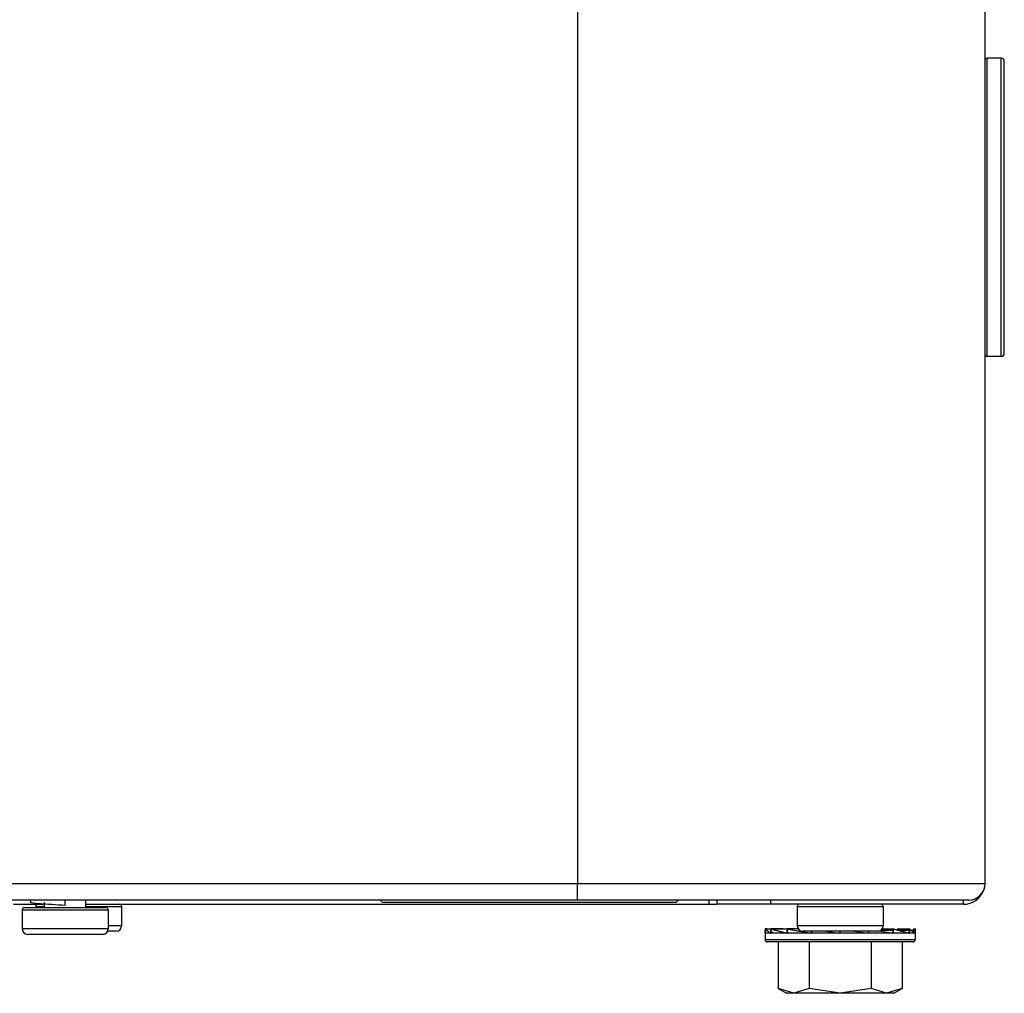
# Model space of a CAD drawing. Units: inches. Extents: x 15.4 to 28.9, y 104 to 121.8.
# Drawn here: x 23.7 to 24.2, y 110.8 to 111.2 of the extents above; entities that cross this region are included whole.
import ezdxf

# ---------------------------------------------------------------- set-up
doc = ezdxf.new("R2010")
doc.units = ezdxf.units.IN
doc.header["$MEASUREMENT"] = 0

# ---------------------------------------------------------------- blocks, each defined once
blk = doc.blocks.new('Front View')
at = {"color": 7, "linetype": 'Continuous', "lineweight": 25}
for p, q in [((11.1024, 23.7763), (11.1024, -8.9638)), ((12.5984, 23.7763), (12.5984, -8.9638)), ((12.6063, -7.0268), (12.6063, -5.9323)), ((12.6575, -5.9323), (12.6063, -5.9323)), ((12.6575, -7.0268), (12.6575, -5.9323)), ((12.6693, -7.015), (12.6693, -5.9441)), ((12.6575, -7.0268), (12.6063, -7.0268)), ((11.1024, -8.9638), (-11.1024, -8.9638)), ((11.1024, -9.0229), (11.1024, -8.9638)), ((12.5984, -8.9638), (11.1024, -8.9638)), ((11.1024, -8.9892), (11.1024, -8.9638)), ((11.1024, -9.0229), (11.1024, -8.9892)), ((11.1024, -9.0229), (-11.1024, -9.0229)), ((9.0941, -9.0229), (9.0941, -9.0318)), ((9.1463, -9.0504), (9.1463, -9.0317)), ((9.222, -9.0426), (9.222, -9.0209)), ((9.2978, -9.0504), (9.2978, -9.0229)), ((10.3898, -9.0308), (11.4606, -9.0308)), ((12.5394, -9.0229), (11.1024, -9.0229)), ((11.5863, -9.0386), (11.5863, -9.0229)), ((11.6142, -9.0229), (11.6142, -9.0386)), ((9.0319, -9.0386), (9.1463, -9.0386)), ((9.0646, -9.0583), (9.3795, -9.0583)), ((9.0646, -9.0583), (9.0646, -9.1292)), ((9.0724, -9.0504), (9.3717, -9.0504)), ((9.1142, -9.0465), (9.1142, -9.0504)), ((9.2978, -9.0386), (11.5863, -9.0386)), ((9.3795, -9.0583), (9.3795, -9.1292)), ((9.4291, -9.0465), (9.4291, -9.1174)), ((11.5863, -9.0386), (11.6142, -9.0386)), ((11.811, -9.0386), (11.6142, -9.0386)), ((12.5197, -9.0386), (11.811, -9.0386)), ((11.9094, -9.0465), (12.2244, -9.0465)), ((11.9094, -9.0465), (11.9094, -9.1174)), ((12.2244, -9.0465), (12.2244, -9.1174)), ((9.3795, -9.1292), (9.0646, -9.1292)), ((9.4094, -9.1371), (9.3779, -9.1371)), ((11.7919, -9.13), (11.7904, -9.13)), ((11.7913, -9.1292), (11.7913, -9.1449)), ((11.7913, -9.1292), (11.8034, -9.1382)), ((11.7985, -9.1292), (11.7913, -9.1292)), ((11.7913, -9.1449), (11.7913, -9.1338)), ((11.7922, -9.1299), (11.8114, -9.1443)), ((11.8123, -9.1292), (11.8123, -9.1449)), ((11.8123, -9.1292), (11.8721, -9.1449)), ((11.8572, -9.1292), (11.8123, -9.1292)), ((11.8123, -9.1449), (11.8123, -9.1338)), ((11.8149, -9.1299), (11.8695, -9.1443)), ((11.8721, -9.1292), (11.8721, -9.1449)), ((11.8721, -9.1292), (11.9615, -9.1449)), ((11.9138, -9.1292), (11.8721, -9.1292)), ((11.8721, -9.1449), (11.8721, -9.1338)), ((11.8759, -9.1299), (11.9576, -9.1443)), ((12.2244, -9.1174), (11.9094, -9.1174)), ((12.2047, -9.1371), (11.9291, -9.1371)), ((11.9615, -9.1449), (11.9615, -9.1371)), ((12.0142, -9.1371), (12.0624, -9.1443)), ((12.0669, -9.1449), (12.0669, -9.1371)), ((12.1197, -9.1371), (12.1679, -9.1443)), ((12.1724, -9.1449), (12.1724, -9.1371)), ((12.2105, -9.1359), (12.2618, -9.1449)), ((12.2111, -9.136), (12.258, -9.1443)), ((12.2201, -9.1292), (12.2618, -9.1292)), ((12.2618, -9.1292), (12.2618, -9.1449)), ((12.2618, -9.1292), (12.3215, -9.1449)), ((12.2618, -9.1449), (12.2618, -9.1338)), ((12.2644, -9.13), (12.2633, -9.13)), ((12.2644, -9.1299), (12.319, -9.1443)), ((12.2766, -9.1292), (12.3215, -9.1292)), ((12.3215, -9.1292), (12.3215, -9.1449)), ((12.3215, -9.1292), (12.3425, -9.1449)), ((12.3215, -9.1449), (12.3215, -9.1338)), ((12.3234, -9.13), (12.3221, -9.13)), ((12.3224, -9.1299), (12.3416, -9.1443)), ((12.3353, -9.1292), (12.3425, -9.1292)), ((12.3423, -9.1443), (12.3404, -9.1428)), ((12.3435, -9.13), (12.342, -9.13)), ((12.3425, -9.1292), (12.3425, -9.1449)), ((12.3425, -9.1449), (12.3425, -9.1338)), ((9.3598, -9.1489), (9.0843, -9.1489)), ((11.7913, -9.1449), (11.7913, -9.1686)), ((11.7913, -9.1449), (11.7923, -9.1449)), ((12.3425, -9.1686), (11.7913, -9.1686)), ((12.3346, -9.1764), (11.7992, -9.1764)), ((11.8396, -9.1764), (11.8396, -9.3478)), ((11.9533, -9.1764), (11.9533, -9.3478)), ((12.1806, -9.1764), (12.1806, -9.3478)), ((12.2942, -9.1764), (12.2942, -9.3478)), ((12.3412, -9.1449), (12.3425, -9.1449)), ((12.3425, -9.1449), (12.3425, -9.1686)), ((11.8395, -9.3478), (11.8701, -9.3654)), ((11.8965, -9.3654), (11.8396, -9.3478)), ((11.9533, -9.3478), (11.8965, -9.3654)), ((12.0669, -9.3654), (11.9533, -9.3478)), ((12.1806, -9.3478), (12.0669, -9.3654)), ((12.2374, -9.3654), (12.1806, -9.3478)), ((12.2942, -9.3478), (12.2374, -9.3654)), ((12.2638, -9.3654), (12.2943, -9.3478)), ((11.8965, -9.3654), (11.8701, -9.3654)), ((12.0669, -9.3654), (11.8965, -9.3654)), ((12.2374, -9.3654), (12.0669, -9.3654)), ((12.2638, -9.3654), (12.2374, -9.3654))]:
    blk.add_line(p, q, dxfattribs=at)
at = {"color": 8, "linetype": 'Continuous', "lineweight": 25}
for p, q in [((11.811, -9.0229), (11.811, -9.0386)), ((12.5197, -9.0386), (12.5197, -9.0229)), ((9.1142, -9.0465), (9.1475, -9.0465)), ((9.2948, -9.0465), (9.4291, -9.0465)), ((9.4291, -9.1174), (9.3795, -9.1174)), ((11.8123, -9.1299), (11.7922, -9.1299)), ((11.8721, -9.1301), (11.8149, -9.1299)), ((12.2146, -9.134), (12.2618, -9.1338)), ((12.2797, -9.1339), (12.3215, -9.1338)), ((12.3277, -9.1338), (12.3425, -9.1338))]:
    blk.add_line(p, q, dxfattribs=at)
at = {"color": 7, "linetype": 'Continuous', "lineweight": 25}
for centre, radius, start, end in [((12.6063, -5.9402), 0.00787, 90, 180), ((12.6575, -5.9441), 0.0118, 0, 90), ((12.6063, -7.0189), 0.00787, 180, 270), ((12.6575, -7.015), 0.0118, 270, 0), ((12.5197, -8.9599), 0.0787, 270, 338.9197), ((12.5394, -8.9638), 0.0591, 270, 0), ((12.5394, -8.9638), 0.0591, 270, 334.5853), ((12.5394, -8.9638), 0.0591, 334.5853, 0), ((10.3898, -9.0189), 0.0118, 199.4712, 270), ((11.4606, -9.0189), 0.0118, 270, 340.5288), ((9.0724, -9.0583), 0.00787, 90, 180), ((9.122, -9.0465), 0.00787, 90, 180), ((9.3717, -9.0583), 0.00787, 0, 90), ((9.4213, -9.0465), 0.00787, 0, 90), ((11.9173, -9.0465), 0.00787, 90, 180), ((12.2165, -9.0465), 0.00787, 0, 90), ((9.0843, -9.1292), 0.0197, 180, 270), ((9.3598, -9.1292), 0.0197, 270, 0), ((9.4094, -9.1174), 0.0197, 270, 0), ((11.9291, -9.1174), 0.0197, 180, 270), ((12.2047, -9.1174), 0.0197, 270, 0), ((11.7992, -9.1686), 0.00787, 180, 270), ((12.3346, -9.1686), 0.00787, 270, 0)]:
    blk.add_arc(centre, radius, start, end, dxfattribs=at)
for points, knots in [([(9.222, -9.0426), (9.2053, -9.0417), (9.1718, -9.0399), (9.1294, -9.0372), (9.1001, -9.0345), (9.0961, -9.0327), (9.0941, -9.0318)], [0, 0, 0, 0, 0.250565, 0.500374, 0.75086, 1, 1, 1, 1]), ([(11.8179, -9.1404), (11.8173, -9.1409), (11.816, -9.1419), (11.8143, -9.143), (11.8131, -9.1437), (11.8123, -9.1441), (11.8117, -9.1443), (11.8115, -9.1443), (11.8114, -9.1443)], [0, 0, 0, 0, 0.286512, 0.547414, 0.673729, 0.784899, 0.894317, 1, 1, 1, 1]), ([(11.8763, -9.1404), (11.8758, -9.1409), (11.8748, -9.1419), (11.8732, -9.143), (11.8719, -9.1437), (11.871, -9.1441), (11.8701, -9.1443), (11.8697, -9.1443), (11.8695, -9.1443)], [0, 0, 0, 0, 0.2864977, 0.5474307, 0.6737967, 0.7849016, 0.8942975, 1, 1, 1, 1]), ([(11.8759, -9.1299), (11.8756, -9.1298), (11.8752, -9.1298), (11.8745, -9.1299), (11.8738, -9.1303), (11.8732, -9.1308), (11.8727, -9.1314), (11.8723, -9.1321), (11.8721, -9.1329), (11.8721, -9.1335), (11.8721, -9.1338)], [0, 0, 0, 0, 0.12765, 0.250067, 0.372816, 0.501887, 0.631126, 0.753024, 0.873876, 1, 1, 1, 1]), ([(11.9638, -9.1404), (11.9635, -9.1409), (11.9629, -9.1419), (11.9616, -9.143), (11.9604, -9.1437), (11.9595, -9.1441), (11.9585, -9.1443), (11.9579, -9.1443), (11.9576, -9.1443)], [0, 0, 0, 0, 0.286496, 0.547408, 0.673774, 0.784859, 0.894233, 1, 1, 1, 1]), ([(12.0669, -9.1404), (12.0669, -9.1409), (12.0668, -9.1419), (12.066, -9.143), (12.0651, -9.1437), (12.0643, -9.1441), (12.0634, -9.1443), (12.0627, -9.1443), (12.0624, -9.1443)], [0, 0, 0, 0, 0.286452, 0.547362, 0.673672, 0.784856, 0.894241, 1, 1, 1, 1]), ([(12.1701, -9.1404), (12.1703, -9.1409), (12.1707, -9.1419), (12.1706, -9.143), (12.1701, -9.1437), (12.1696, -9.1441), (12.1688, -9.1443), (12.1682, -9.1443), (12.1679, -9.1443)], [0, 0, 0, 0, 0.286496, 0.547383, 0.67369, 0.784854, 0.894244, 1, 1, 1, 1]), ([(12.1701, -9.1404), (12.1705, -9.1412), (12.1713, -9.1427), (12.1721, -9.1443), (12.1724, -9.1449)], [0, 0, 0, 0, 0.559171, 1, 1, 1, 1]), ([(12.2575, -9.1404), (12.258, -9.1409), (12.2588, -9.1419), (12.2593, -9.143), (12.2594, -9.1437), (12.2592, -9.1441), (12.2587, -9.1443), (12.2582, -9.1443), (12.258, -9.1443)], [0, 0, 0, 0, 0.2864977, 0.5474307, 0.6737967, 0.7849016, 0.8942975, 1, 1, 1, 1]), ([(12.2575, -9.1404), (12.2583, -9.1412), (12.2597, -9.1427), (12.2612, -9.1443), (12.2618, -9.1449)], [0, 0, 0, 0, 0.559143, 1, 1, 1, 1]), ([(12.2644, -9.1299), (12.2642, -9.1298), (12.2639, -9.1298), (12.2634, -9.1299), (12.263, -9.1303), (12.2626, -9.1308), (12.2623, -9.1314), (12.262, -9.1321), (12.2618, -9.1329), (12.2618, -9.1335), (12.2618, -9.1338)], [0, 0, 0, 0, 0.127609, 0.24994, 0.372695, 0.501851, 0.631098, 0.753002, 0.873873, 1, 1, 1, 1]), ([(12.3159, -9.1404), (12.3166, -9.1409), (12.3177, -9.1419), (12.3188, -9.143), (12.3194, -9.1437), (12.3195, -9.1441), (12.3194, -9.1443), (12.3191, -9.1443), (12.319, -9.1443)], [0, 0, 0, 0, 0.286559, 0.547395, 0.673765, 0.784852, 0.89423, 1, 1, 1, 1]), ([(12.3159, -9.1404), (12.317, -9.1412), (12.3188, -9.1427), (12.3207, -9.1443), (12.3215, -9.1449)], [0, 0, 0, 0, 0.559171, 1, 1, 1, 1]), ([(12.3224, -9.1299), (12.3224, -9.1298), (12.3223, -9.1298), (12.3221, -9.1299), (12.322, -9.1303), (12.3218, -9.1308), (12.3217, -9.1314), (12.3216, -9.1321), (12.3216, -9.1329), (12.3215, -9.1335), (12.3215, -9.1338)], [0, 0, 0, 0, 0.127628, 0.249834, 0.372588, 0.501791, 0.631085, 0.753045, 0.873865, 1, 1, 1, 1]), ([(11.8123, -9.1449), (11.8056, -9.1449), (11.7936, -9.145), (11.792, -9.1449), (11.7913, -9.1449)], [0, 0, 0, 0, 0.559896, 1, 1, 1, 1]), ([(11.7913, -9.1449), (11.7913, -9.1449), (11.7913, -9.1449), (11.7913, -9.1449), (11.7913, -9.1449), (11.7913, -9.1449), (11.7914, -9.1449), (11.7915, -9.1449), (11.7917, -9.1449)], [0, 0, 0, 0, 0.000683, 0.005553, 0.01871, 0.067833, 0.257155, 1, 1, 1, 1]), ([(11.8123, -9.1449), (11.8123, -9.1449), (11.8123, -9.1449), (11.8123, -9.1449), (11.8122, -9.1449), (11.8117, -9.1449), (11.81, -9.1449), (11.8038, -9.1449), (11.7951, -9.145), (11.7935, -9.1449), (11.7927, -9.1449)], [0, 0, 0, 0, 0.000095, 0.000809, 0.002735, 0.009885, 0.037459, 0.145707, 0.574168, 1, 1, 1, 1]), ([(11.8721, -9.1449), (11.8585, -9.1449), (11.8343, -9.145), (11.819, -9.1449), (11.8123, -9.1449)], [0, 0, 0, 0, 0.559903, 1, 1, 1, 1]), ([(11.8721, -9.1449), (11.8721, -9.1449), (11.872, -9.1449), (11.872, -9.1449), (11.8718, -9.1449), (11.8709, -9.1449), (11.8678, -9.1449), (11.8557, -9.1449), (11.8338, -9.145), (11.8201, -9.1449), (11.8123, -9.1449)], [0, 0, 0, 0, 0.000085, 0.000706, 0.00238, 0.008619, 0.032673, 0.127051, 0.500644, 1, 1, 1, 1]), ([(11.9615, -9.1449), (11.9432, -9.1449), (11.9105, -9.145), (11.8838, -9.1449), (11.8721, -9.1449)], [0, 0, 0, 0, 0.5598954, 1, 1, 1, 1]), ([(11.9615, -9.1449), (11.9615, -9.1449), (11.9614, -9.1449), (11.9614, -9.1449), (11.9611, -9.1449), (11.96, -9.1449), (11.9559, -9.1449), (11.9397, -9.1449), (11.909, -9.145), (11.8855, -9.1449), (11.8721, -9.1449)], [0, 0, 0, 0, 0.000083, 0.000706, 0.002385, 0.008617, 0.032669, 0.127047, 0.500652, 1, 1, 1, 1]), ([(12.0669, -9.1449), (12.0467, -9.1449), (12.0105, -9.145), (11.9764, -9.1449), (11.9615, -9.1449)], [0, 0, 0, 0, 0.559904, 1, 1, 1, 1]), ([(12.0669, -9.1449), (12.0669, -9.1449), (12.0669, -9.1449), (12.0668, -9.1449), (12.0665, -9.1449), (12.0654, -9.1449), (12.0609, -9.1449), (12.0431, -9.1449), (12.0083, -9.145), (11.9785, -9.1449), (11.9615, -9.1449)], [0, 0, 0, 0, 0.000087, 0.000706, 0.002377, 0.008618, 0.032671, 0.127048, 0.500644, 1, 1, 1, 1]), ([(12.1724, -9.1449), (12.1532, -9.1449), (12.119, -9.145), (12.0828, -9.1449), (12.0669, -9.1449)], [0, 0, 0, 0, 0.559896, 1, 1, 1, 1]), ([(12.1724, -9.1449), (12.1724, -9.1449), (12.1724, -9.1449), (12.1723, -9.1449), (12.172, -9.1449), (12.1709, -9.1449), (12.1668, -9.1449), (12.1502, -9.1449), (12.1165, -9.145), (12.085, -9.1449), (12.0669, -9.1449)], [0, 0, 0, 0, 0.000083, 0.000706, 0.002375, 0.008619, 0.032662, 0.12705, 0.500641, 1, 1, 1, 1]), ([(12.2618, -9.1449), (12.2467, -9.1449), (12.2196, -9.145), (12.1868, -9.1449), (12.1724, -9.1449)], [0, 0, 0, 0, 0.559894, 1, 1, 1, 1]), ([(12.2618, -9.1449), (12.2618, -9.1449), (12.2618, -9.1449), (12.2617, -9.1449), (12.2615, -9.1449), (12.2607, -9.1449), (12.2575, -9.1449), (12.2446, -9.1449), (12.2171, -9.145), (12.1887, -9.1449), (12.1724, -9.1449)], [0, 0, 0, 0, 0.000092, 0.000706, 0.002379, 0.008619, 0.032673, 0.12705, 0.500649, 1, 1, 1, 1]), ([(12.3215, -9.1449), (12.3127, -9.1449), (12.297, -9.145), (12.2726, -9.1449), (12.2618, -9.1449)], [0, 0, 0, 0, 0.5598954, 1, 1, 1, 1]), ([(12.3215, -9.1449), (12.3215, -9.1449), (12.3215, -9.1449), (12.3215, -9.1449), (12.3214, -9.1449), (12.3209, -9.1449), (12.3192, -9.1449), (12.3119, -9.1449), (12.2949, -9.145), (12.2738, -9.1449), (12.2618, -9.1449)], [0, 0, 0, 0, 0.000083, 0.000706, 0.002385, 0.008617, 0.032669, 0.127047, 0.500652, 1, 1, 1, 1]), ([(12.3425, -9.1449), (12.3414, -9.1449), (12.3394, -9.145), (12.327, -9.1449), (12.3215, -9.1449)], [0, 0, 0, 0, 0.559904, 1, 1, 1, 1]), ([(12.3425, -9.1449), (12.3425, -9.1449), (12.3425, -9.1449), (12.3425, -9.1449), (12.3425, -9.1449), (12.3425, -9.1449), (12.3425, -9.1449), (12.3419, -9.1449), (12.338, -9.145), (12.3275, -9.1449), (12.3215, -9.1449)], [0, 0, 0, 0, 0.000087, 0.000706, 0.002377, 0.008618, 0.032671, 0.127048, 0.500654, 1, 1, 1, 1])]:
    blk.add_open_spline(points, degree=3, knots=knots, dxfattribs=at)

msp = doc.modelspace()

# ---------------------------------------------------------------- block references
at = {"xscale": 0.125, "yscale": 0.125, "zscale": 0.125}
msp.add_blockref('Front View', (22.59924, 111.92623), dxfattribs=at)

doc.saveas('drawing.dxf')
